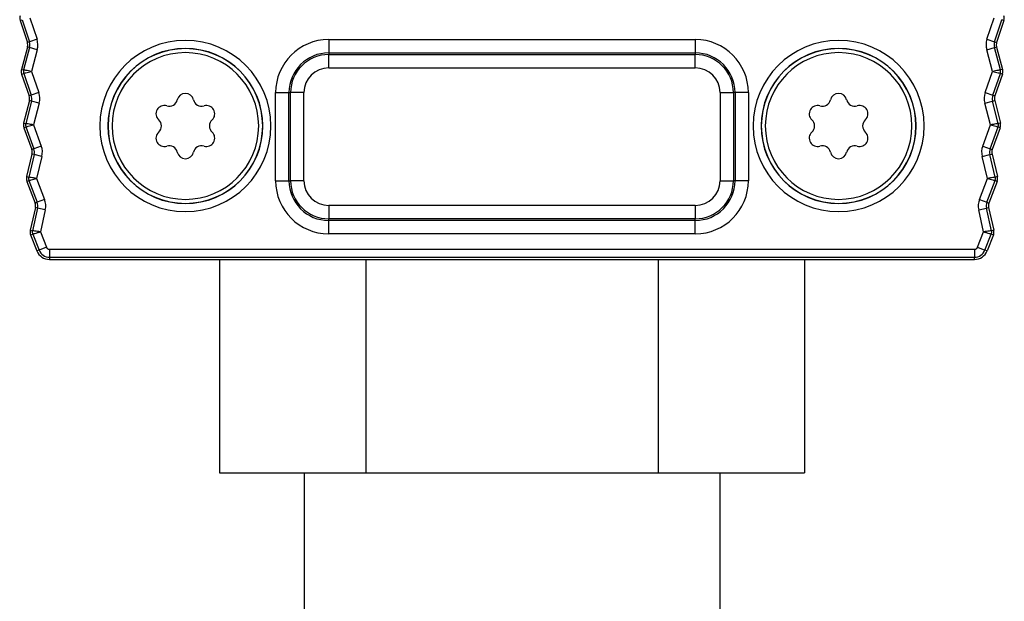
# Model space of a CAD drawing. Units: millimetres. Extents: x 0 to 3200, y 0 to 2500.
# Drawn here: x 2725 to 2762, y 1918 to 1940 of the extents above; entities that cross this region are included whole.
import ezdxf

# ---------------------------------------------------------------- set-up
doc = ezdxf.new("R2010")
doc.units = ezdxf.units.MM
doc.header["$LTSCALE"] = 176
for name, color, linetype in [('02___PRT_ALL_AXES', 7, 'CONTINUOUS'), ('3_ALL_AXES', 7, 'CONTINUOUS'), ('7_ALL_FEATURES', 7, 'CONTINUOUS')]:
    doc.layers.add(name, color=color, linetype=linetype)

msp = doc.modelspace()

# ---------------------------------------------------------------- linework, layer by layer
at = {"layer": '02___PRT_ALL_AXES', "color": 7, "linetype": 'Continuous'}
for start, end in [(0, 180), (180, 360)]:
    msp.add_arc((2756.131, 1935.913), 2.9, start, end, dxfattribs=at)
at = {"layer": '3_ALL_AXES', "color": 7, "linetype": 'Continuous'}
for centre, radius, start, end in [((2731.631, 1935.913), 2.75, 0, 180), ((2756.131, 1935.913), 2.75, 0, 180), ((2731.631, 1936.828), 0.309, 12.3062, 167.6938), ((2756.131, 1936.828), 0.309, 12.3062, 167.6938), ((2730.838, 1936.371), 0.309, 72.3062, 227.6938), ((2731.026, 1936.96), 0.309, 252.3062, 347.6938), ((2732.236, 1936.96), 0.309, 192.3062, 287.6938), ((2732.424, 1936.371), 0.309, 312.3062, 107.6938), ((2755.338, 1936.371), 0.309, 72.3062, 227.6938), ((2755.526, 1936.96), 0.309, 252.3062, 347.6938), ((2756.736, 1936.96), 0.309, 192.3062, 287.6938), ((2756.924, 1936.371), 0.309, 312.3062, 107.6938), ((2731.631, 1935.913), 2.75, 180, 360), ((2730.422, 1935.913), 0.309, 312.3062, 47.6938), ((2732.841, 1935.913), 0.309, 132.3062, 227.6938), ((2756.131, 1935.913), 2.75, 180, 360), ((2754.922, 1935.913), 0.309, 312.3062, 47.6938), ((2757.341, 1935.913), 0.309, 132.3062, 227.6938), ((2730.838, 1935.455), 0.309, 132.3062, 287.6938), ((2732.424, 1935.455), 0.309, 252.3062, 47.6938), ((2755.338, 1935.455), 0.309, 132.3062, 287.6938), ((2756.924, 1935.455), 0.309, 252.3062, 47.6938), ((2731.026, 1934.865), 0.309, 12.3062, 107.6938), ((2732.236, 1934.865), 0.309, 72.3062, 167.6938), ((2755.526, 1934.865), 0.309, 12.3062, 107.6938), ((2756.736, 1934.865), 0.309, 72.3062, 167.6938), ((2731.631, 1934.997), 0.309, 192.3062, 347.6938), ((2756.131, 1934.997), 0.309, 192.3062, 347.6938)]:
    msp.add_arc(centre, radius, start, end, dxfattribs=at)
at = {"layer": '7_ALL_FEATURES', "color": 9, "linetype": 'Continuous'}
for p, q in [((2725.432, 1939.872), (2725.51, 1939.898)), ((2725.51, 1939.898), (2725.782, 1939.072)), ((2725.803, 1939.967), (2726.067, 1939.166)), ((2761.695, 1939.166), (2761.959, 1939.967)), ((2761.98, 1939.072), (2762.252, 1939.898)), ((2762.33, 1939.872), (2762.252, 1939.898)), ((2726.067, 1939.166), (2725.782, 1939.072)), ((2737.006, 1939.154), (2737.006, 1938.654)), ((2737.006, 1939.154), (2750.756, 1939.154)), ((2750.756, 1939.154), (2750.756, 1938.654)), ((2761.695, 1939.166), (2761.98, 1939.072)), ((2725.788, 1938.853), (2725.561, 1938.014)), ((2725.782, 1939.072), (2725.704, 1939.047)), ((2725.788, 1938.853), (2725.709, 1938.874)), ((2726.078, 1938.774), (2725.788, 1938.853)), ((2726.078, 1938.774), (2725.857, 1937.96)), ((2761.684, 1938.774), (2761.974, 1938.853)), ((2761.905, 1937.96), (2761.684, 1938.774)), ((2761.974, 1938.853), (2762.054, 1938.874)), ((2762.201, 1938.014), (2761.974, 1938.853)), ((2761.98, 1939.072), (2762.058, 1939.047)), ((2737.006, 1938.654), (2737.006, 1938.593)), ((2737.006, 1938.654), (2750.756, 1938.654)), ((2737.006, 1938.593), (2750.756, 1938.593)), ((2737.006, 1938.093), (2737.006, 1938.593)), ((2750.756, 1938.654), (2750.756, 1938.593)), ((2750.756, 1938.093), (2750.756, 1938.593)), ((2725.481, 1938.036), (2725.561, 1938.014)), ((2737.006, 1938.093), (2750.756, 1938.093)), ((2762.281, 1938.036), (2762.201, 1938.014)), ((2725.488, 1937.859), (2725.566, 1937.886)), ((2725.566, 1937.886), (2725.849, 1937.065)), ((2725.857, 1937.96), (2726.133, 1937.163)), ((2761.629, 1937.163), (2761.905, 1937.96)), ((2761.913, 1937.065), (2762.197, 1937.886)), ((2762.275, 1937.859), (2762.197, 1937.886)), ((2725.849, 1937.065), (2725.771, 1937.038)), ((2726.133, 1937.163), (2725.849, 1937.065)), ((2735.015, 1933.863), (2735.015, 1937.163)), ((2735.015, 1937.163), (2735.515, 1937.163)), ((2735.515, 1937.163), (2735.576, 1937.163)), ((2735.515, 1933.863), (2735.515, 1937.163)), ((2735.576, 1933.863), (2735.576, 1937.163)), ((2736.076, 1937.163), (2735.576, 1937.163)), ((2736.076, 1933.863), (2736.076, 1937.163)), ((2751.686, 1937.163), (2752.186, 1937.163)), ((2751.686, 1937.163), (2751.686, 1933.863)), ((2752.248, 1937.163), (2752.186, 1937.163)), ((2752.186, 1937.163), (2752.186, 1933.863)), ((2752.248, 1937.163), (2752.248, 1933.863)), ((2752.747, 1937.163), (2752.248, 1937.163)), ((2752.747, 1937.163), (2752.747, 1933.863)), ((2761.629, 1937.163), (2761.913, 1937.065)), ((2761.913, 1937.065), (2761.991, 1937.038)), ((2725.858, 1936.846), (2725.643, 1936.004)), ((2725.858, 1936.846), (2725.779, 1936.866)), ((2726.149, 1936.771), (2725.858, 1936.846)), ((2726.149, 1936.771), (2725.94, 1935.954)), ((2761.613, 1936.771), (2761.904, 1936.846)), ((2761.822, 1935.954), (2761.613, 1936.771)), ((2761.904, 1936.846), (2761.984, 1936.866)), ((2762.119, 1936.004), (2761.904, 1936.846)), ((2725.564, 1936.024), (2725.643, 1936.004)), ((2725.572, 1935.848), (2725.65, 1935.876)), ((2725.65, 1935.876), (2725.945, 1935.059)), ((2725.94, 1935.954), (2726.227, 1935.161)), ((2761.535, 1935.161), (2761.822, 1935.954)), ((2761.817, 1935.059), (2762.113, 1935.876)), ((2762.19, 1935.848), (2762.113, 1935.876)), ((2762.199, 1936.024), (2762.119, 1936.004)), ((2726.227, 1935.161), (2725.945, 1935.059)), ((2761.535, 1935.161), (2761.817, 1935.059)), ((2725.958, 1934.84), (2725.755, 1933.995)), ((2725.945, 1935.059), (2725.868, 1935.031)), ((2725.958, 1934.84), (2725.877, 1934.859)), ((2726.249, 1934.77), (2725.958, 1934.84)), ((2726.249, 1934.77), (2726.052, 1933.95)), ((2761.513, 1934.77), (2761.805, 1934.84)), ((2761.71, 1933.95), (2761.513, 1934.77)), ((2761.805, 1934.84), (2761.885, 1934.859)), ((2762.008, 1933.995), (2761.805, 1934.84)), ((2761.817, 1935.059), (2761.894, 1935.031)), ((2725.674, 1934.014), (2725.755, 1933.995)), ((2762.088, 1934.014), (2762.008, 1933.995)), ((2725.686, 1933.838), (2725.763, 1933.867)), ((2725.763, 1933.867), (2726.07, 1933.055)), ((2726.052, 1933.95), (2726.351, 1933.161)), ((2735.015, 1933.863), (2735.515, 1933.863)), ((2735.515, 1933.863), (2735.576, 1933.863)), ((2736.076, 1933.863), (2735.576, 1933.863)), ((2751.686, 1933.863), (2752.186, 1933.863)), ((2752.248, 1933.863), (2752.186, 1933.863)), ((2752.747, 1933.863), (2752.248, 1933.863)), ((2761.412, 1933.161), (2761.71, 1933.95)), ((2761.692, 1933.055), (2761.999, 1933.867)), ((2762.077, 1933.838), (2761.999, 1933.867)), ((2726.07, 1933.055), (2725.993, 1933.025)), ((2726.086, 1932.835), (2726.005, 1932.853)), ((2726.351, 1933.161), (2726.07, 1933.055)), ((2737.006, 1932.933), (2737.006, 1932.433)), ((2750.756, 1932.933), (2737.006, 1932.933)), ((2750.756, 1932.933), (2750.756, 1932.433)), ((2761.412, 1933.161), (2761.692, 1933.055)), ((2761.677, 1932.835), (2761.757, 1932.853)), ((2761.692, 1933.055), (2761.769, 1933.025)), ((2726.086, 1932.835), (2725.895, 1931.988)), ((2726.378, 1932.769), (2726.086, 1932.835)), ((2726.378, 1932.769), (2726.193, 1931.947)), ((2761.384, 1932.769), (2761.677, 1932.835)), ((2761.569, 1931.947), (2761.384, 1932.769)), ((2761.867, 1931.988), (2761.677, 1932.835)), ((2750.756, 1932.433), (2737.006, 1932.433)), ((2737.006, 1932.371), (2737.006, 1932.433)), ((2750.756, 1932.371), (2737.006, 1932.371)), ((2737.006, 1931.871), (2737.006, 1932.371)), ((2750.756, 1932.371), (2750.756, 1932.433)), ((2750.756, 1931.871), (2750.756, 1932.371)), ((2725.814, 1932.006), (2725.895, 1931.988)), ((2725.828, 1931.83), (2725.905, 1931.86)), ((2725.905, 1931.86), (2726.142, 1931.259)), ((2726.193, 1931.947), (2726.421, 1931.37)), ((2750.756, 1931.871), (2737.006, 1931.871)), ((2761.341, 1931.37), (2761.569, 1931.947)), ((2761.62, 1931.259), (2761.857, 1931.86)), ((2761.934, 1931.83), (2761.857, 1931.86)), ((2761.948, 1932.006), (2761.867, 1931.988)), ((2726.421, 1931.37), (2726.142, 1931.259)), ((2761.341, 1931.37), (2761.62, 1931.259)), ((2726.142, 1931.259), (2726.065, 1931.229)), ((2726.53, 1931.295), (2726.53, 1930.995)), ((2726.53, 1931.295), (2761.232, 1931.295)), ((2761.232, 1931.295), (2761.232, 1930.995)), ((2761.697, 1931.229), (2761.62, 1931.259)), ((2726.53, 1930.995), (2761.232, 1930.995)), ((2726.53, 1930.995), (2726.53, 1930.913)), ((2761.232, 1930.913), (2761.232, 1930.995))]:
    msp.add_line(p, q, dxfattribs=at)
at = {"layer": '7_ALL_FEATURES', "color": 7, "linetype": 'Continuous'}
for p, q in [((2725.432, 1939.872), (2725.704, 1939.047)), ((2762.33, 1939.872), (2762.058, 1939.047)), ((2725.709, 1938.874), (2725.481, 1938.036)), ((2762.054, 1938.874), (2762.281, 1938.036)), ((2725.488, 1937.859), (2725.771, 1937.038)), ((2762.275, 1937.859), (2761.991, 1937.038)), ((2725.779, 1936.866), (2725.564, 1936.024)), ((2761.984, 1936.866), (2762.199, 1936.024)), ((2725.572, 1935.848), (2725.868, 1935.031)), ((2762.19, 1935.848), (2761.894, 1935.031)), ((2725.877, 1934.859), (2725.674, 1934.014)), ((2761.885, 1934.859), (2762.088, 1934.014)), ((2725.686, 1933.838), (2725.993, 1933.025)), ((2762.077, 1933.838), (2761.769, 1933.025)), ((2726.005, 1932.853), (2725.814, 1932.006)), ((2761.757, 1932.853), (2761.948, 1932.006)), ((2725.828, 1931.83), (2726.065, 1931.229)), ((2761.934, 1931.83), (2761.697, 1931.229)), ((2726.53, 1930.913), (2761.232, 1930.913)), ((2732.911, 1930.913), (2732.911, 1922.913)), ((2738.396, 1930.913), (2738.396, 1922.913)), ((2749.366, 1930.913), (2749.366, 1922.913)), ((2754.851, 1930.913), (2754.851, 1922.913)), ((2732.911, 1922.913), (2736.081, 1922.913)), ((2736.081, 1922.913), (2738.396, 1922.913)), ((2736.081, 1922.913), (2736.081, 1917.163)), ((2738.396, 1922.913), (2749.366, 1922.913)), ((2749.366, 1922.913), (2751.681, 1922.913)), ((2751.681, 1922.913), (2754.851, 1922.913)), ((2751.681, 1922.913), (2751.681, 1917.163))]:
    msp.add_line(p, q, dxfattribs=at)
for centre, radius, start, end in [((2725.717, 1939.966), 0.3, 164.0244, 198.247), ((2762.045, 1939.966), 0.3, 341.753, 15.9756), ((2725.419, 1938.953), 0.3, 344.8485, 18.247), ((2725.419, 1938.953), 0.3, 344.8485, 354.871), ((2731.631, 1935.913), 2.9, 0, 180), ((2762.343, 1938.953), 0.3, 161.753, 195.1515), ((2762.343, 1938.953), 0.3, 185.129, 195.1515), ((2725.771, 1937.957), 0.3, 164.8485, 199.071), ((2761.991, 1937.957), 0.3, 340.929, 15.1515), ((2725.488, 1936.94), 0.3, 345.6725, 19.071), ((2725.488, 1936.94), 0.3, 345.6725, 355.695), ((2762.274, 1936.94), 0.3, 160.929, 194.3275), ((2762.274, 1936.94), 0.3, 184.305, 194.3275), ((2725.854, 1935.95), 0.3, 165.6725, 199.895), ((2731.631, 1935.913), 2.9, 180, 360), ((2761.908, 1935.95), 0.3, 340.105, 14.3275), ((2725.586, 1934.929), 0.3, 346.4965, 19.895), ((2725.586, 1934.929), 0.3, 346.4965, 356.5191), ((2762.177, 1934.929), 0.3, 160.105, 193.5035), ((2762.177, 1934.929), 0.3, 183.4809, 193.5035), ((2725.966, 1933.944), 0.3, 166.4965, 200.719), ((2761.796, 1933.944), 0.3, 339.281, 13.5035), ((2725.712, 1932.919), 0.3, 347.3205, 20.719), ((2725.712, 1932.919), 0.3, 347.3205, 357.3431), ((2762.05, 1932.919), 0.3, 159.281, 192.6795), ((2762.05, 1932.919), 0.3, 182.6569, 192.6795), ((2726.107, 1931.94), 0.3, 167.3205, 201.5431), ((2761.655, 1931.94), 0.3, 338.4569, 12.6795), ((2726.53, 1931.413), 0.5, 201.5431, 270), ((2761.232, 1931.413), 0.5, 270, 338.4569)]:
    msp.add_arc(centre, radius, start, end, dxfattribs=at)
at = {"layer": '7_ALL_FEATURES', "color": 9, "linetype": 'Continuous'}
for centre, radius, start, end in [((2725.419, 1938.953), 0.682, 344.8485, 18.247), ((2737.006, 1937.163), 1.991, 90, 180), ((2750.756, 1937.163), 1.991, 0, 90), ((2762.343, 1938.953), 0.682, 161.753, 195.1515), ((2725.419, 1938.953), 0.383, 344.8485, 18.247), ((2731.631, 1935.913), 3.207, 0, 180), ((2731.631, 1935.913), 2.907, 0, 180), ((2756.131, 1935.913), 3.207, 0, 180), ((2756.131, 1935.913), 2.907, 0, 180), ((2762.343, 1938.953), 0.383, 161.753, 195.1515), ((2737.006, 1937.163), 1.491, 90, 180), ((2737.006, 1937.163), 1.43, 90, 180), ((2750.756, 1937.163), 1.491, 0, 90), ((2750.756, 1937.163), 1.43, 0, 90), ((2737.006, 1937.163), 0.93, 90, 180), ((2750.756, 1937.163), 0.93, 0, 90), ((2725.771, 1937.957), 0.217, 164.8485, 199.071), ((2761.991, 1937.957), 0.217, 340.929, 15.1515), ((2725.488, 1936.94), 0.383, 345.6725, 19.071), ((2725.488, 1936.94), 0.682, 345.6725, 19.071), ((2762.274, 1936.94), 0.682, 160.929, 194.3275), ((2762.274, 1936.94), 0.383, 160.929, 194.3275), ((2725.854, 1935.95), 0.217, 165.6725, 199.895), ((2731.631, 1935.913), 3.207, 180, 360), ((2731.631, 1935.913), 2.907, 180, 360), ((2756.131, 1935.913), 3.207, 180, 360), ((2756.131, 1935.913), 2.907, 180, 360), ((2761.908, 1935.95), 0.217, 340.105, 14.3275), ((2725.586, 1934.929), 0.682, 346.4965, 19.895), ((2762.177, 1934.929), 0.682, 160.105, 193.5035), ((2725.586, 1934.929), 0.383, 346.4965, 19.895), ((2762.177, 1934.929), 0.383, 160.105, 193.5035), ((2725.966, 1933.944), 0.217, 166.4965, 200.719), ((2761.796, 1933.944), 0.217, 339.281, 13.5035), ((2737.006, 1933.863), 1.991, 180, 270), ((2737.006, 1933.863), 1.491, 180, 270), ((2737.006, 1933.863), 1.43, 180, 270), ((2737.006, 1933.863), 0.93, 180, 270), ((2750.756, 1933.863), 1.991, 270, 360), ((2750.756, 1933.863), 1.43, 270, 360), ((2750.756, 1933.863), 1.491, 270, 360), ((2750.756, 1933.863), 0.93, 270, 360), ((2725.712, 1932.919), 0.383, 347.3205, 20.719), ((2725.712, 1932.919), 0.682, 347.3205, 20.719), ((2762.05, 1932.919), 0.682, 159.281, 192.6795), ((2762.05, 1932.919), 0.383, 159.281, 192.6795), ((2726.107, 1931.94), 0.217, 167.3205, 201.5431), ((2761.655, 1931.94), 0.217, 338.4569, 12.6795), ((2726.53, 1931.413), 0.118, 201.5431, 270), ((2761.232, 1931.413), 0.118, 270, 338.4569), ((2726.53, 1931.413), 0.417, 201.5431, 270), ((2761.232, 1931.413), 0.417, 270, 338.4569)]:
    msp.add_arc(centre, radius, start, end, dxfattribs=at)
for points, knots in [([(2725.857, 1937.96), (2725.82, 1937.966), (2725.75, 1937.978), (2725.659, 1937.995), (2725.598, 1938.007), (2725.569, 1938.012), (2725.561, 1938.014)], [0, 0, 0, 0, 0.379185, 0.702043, 0.920002, 1, 1, 1, 1]), ([(2725.566, 1937.886), (2725.573, 1937.889), (2725.602, 1937.896), (2725.662, 1937.913), (2725.752, 1937.935), (2725.82, 1937.952), (2725.857, 1937.96)], [0, 0, 0, 0, 0.079997, 0.297955, 0.620814, 1, 1, 1, 1]), ([(2762.201, 1938.014), (2762.193, 1938.012), (2762.164, 1938.007), (2762.103, 1937.995), (2762.012, 1937.978), (2761.942, 1937.966), (2761.905, 1937.96)], [0, 0, 0, 0, 0.079997, 0.297955, 0.620814, 1, 1, 1, 1]), ([(2761.905, 1937.96), (2761.942, 1937.952), (2762.01, 1937.935), (2762.1, 1937.913), (2762.16, 1937.896), (2762.189, 1937.889), (2762.197, 1937.886)], [0, 0, 0, 0, 0.379185, 0.702043, 0.920002, 1, 1, 1, 1]), ([(2725.94, 1935.954), (2725.903, 1935.96), (2725.833, 1935.971), (2725.742, 1935.986), (2725.681, 1935.997), (2725.651, 1936.002), (2725.643, 1936.004)], [0, 0, 0, 0, 0.379185, 0.702043, 0.920002, 1, 1, 1, 1]), ([(2725.65, 1935.876), (2725.657, 1935.879), (2725.686, 1935.886), (2725.746, 1935.904), (2725.835, 1935.927), (2725.903, 1935.945), (2725.94, 1935.954)], [0, 0, 0, 0, 0.079997, 0.297955, 0.620814, 1, 1, 1, 1]), ([(2762.119, 1936.004), (2762.111, 1936.002), (2762.081, 1935.997), (2762.02, 1935.986), (2761.929, 1935.971), (2761.859, 1935.96), (2761.822, 1935.954)], [0, 0, 0, 0, 0.079997, 0.297955, 0.620814, 1, 1, 1, 1]), ([(2761.822, 1935.954), (2761.859, 1935.945), (2761.927, 1935.927), (2762.016, 1935.904), (2762.076, 1935.886), (2762.105, 1935.879), (2762.113, 1935.876)], [0, 0, 0, 0, 0.379185, 0.702043, 0.920002, 1, 1, 1, 1]), ([(2726.052, 1933.95), (2726.015, 1933.954), (2725.945, 1933.964), (2725.854, 1933.978), (2725.792, 1933.989), (2725.763, 1933.993), (2725.755, 1933.995)], [0, 0, 0, 0, 0.379185, 0.702043, 0.920002, 1, 1, 1, 1]), ([(2762.008, 1933.995), (2762, 1933.993), (2761.97, 1933.989), (2761.909, 1933.978), (2761.817, 1933.964), (2761.748, 1933.954), (2761.71, 1933.95)], [0, 0, 0, 0, 0.079997, 0.297955, 0.620814, 1, 1, 1, 1]), ([(2725.763, 1933.867), (2725.77, 1933.87), (2725.799, 1933.878), (2725.859, 1933.896), (2725.948, 1933.921), (2726.016, 1933.94), (2726.052, 1933.95)], [0, 0, 0, 0, 0.079997, 0.297955, 0.620814, 1, 1, 1, 1]), ([(2761.71, 1933.95), (2761.747, 1933.94), (2761.815, 1933.921), (2761.904, 1933.896), (2761.963, 1933.878), (2761.992, 1933.87), (2761.999, 1933.867)], [0, 0, 0, 0, 0.379185, 0.702043, 0.920002, 1, 1, 1, 1]), ([(2726.193, 1931.947), (2726.155, 1931.951), (2726.085, 1931.96), (2725.994, 1931.972), (2725.932, 1931.982), (2725.903, 1931.986), (2725.895, 1931.988)], [0, 0, 0, 0, 0.379185, 0.702043, 0.920002, 1, 1, 1, 1]), ([(2725.905, 1931.86), (2725.912, 1931.863), (2725.941, 1931.871), (2726, 1931.891), (2726.089, 1931.917), (2726.156, 1931.937), (2726.193, 1931.947)], [0, 0, 0, 0, 0.079997, 0.297955, 0.620814, 1, 1, 1, 1]), ([(2761.867, 1931.988), (2761.86, 1931.986), (2761.83, 1931.982), (2761.768, 1931.972), (2761.677, 1931.96), (2761.607, 1931.951), (2761.569, 1931.947)], [0, 0, 0, 0, 0.079997, 0.297955, 0.620814, 1, 1, 1, 1]), ([(2761.569, 1931.947), (2761.606, 1931.937), (2761.673, 1931.917), (2761.762, 1931.891), (2761.821, 1931.871), (2761.85, 1931.863), (2761.857, 1931.86)], [0, 0, 0, 0, 0.379185, 0.702043, 0.920002, 1, 1, 1, 1])]:
    msp.add_open_spline(points, degree=3, knots=knots, dxfattribs=at)

doc.saveas('drawing.dxf')
